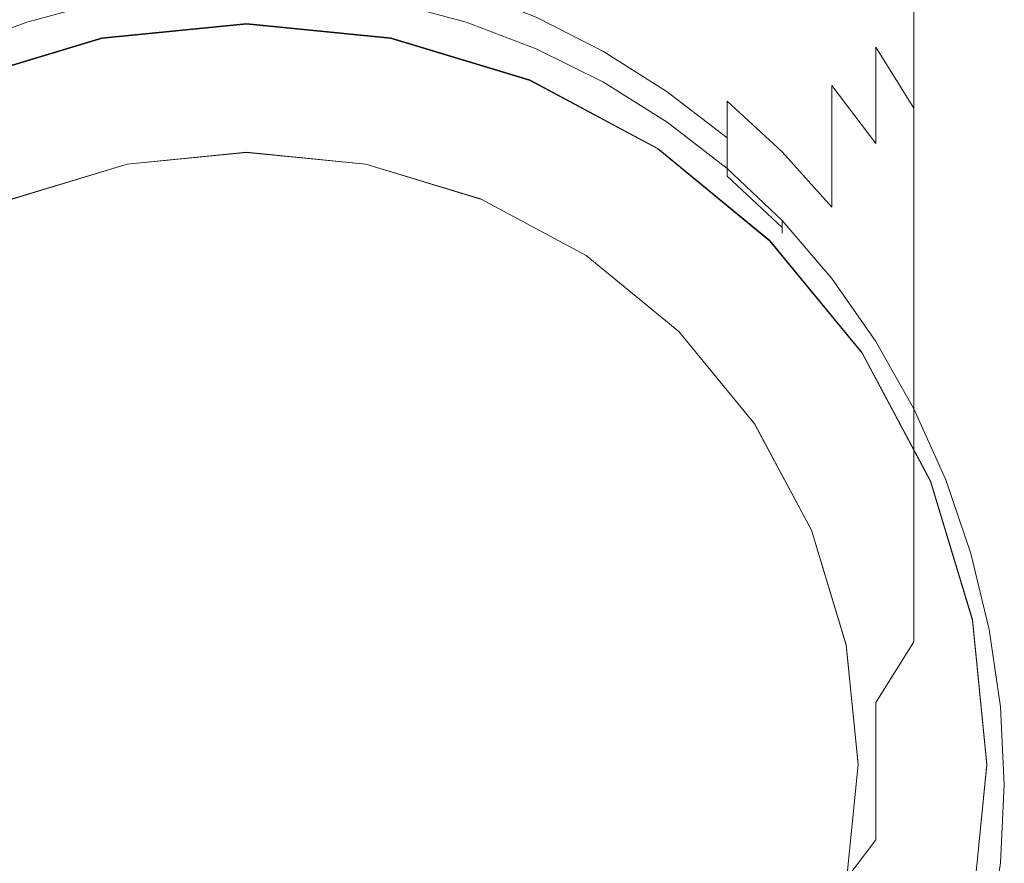
# Model space of a CAD drawing. Extents: x -108 to 108, y -206 to 0.
# Drawn here: x -4 to 12, y -195 to -181 of the extents above; entities that cross this region are included whole.
import ezdxf

# ---------------------------------------------------------------- set-up
doc = ezdxf.new("R2010")
doc.units = 0
doc.header["$LTSCALE"] = 500
doc.header["$MEASUREMENT"] = 0
doc.layers.add('FERRO_CHROM', color=7, linetype='Continuous')

msp = doc.modelspace()

# ---------------------------------------------------------------- linework, layer by layer
at = {"layer": 'FERRO_CHROM', "lineweight": 0}
for points, invisible_edges in [([(10.204, -180.162, -30.283), (10.204, -173.948, -30.256), (9.491, -174.857, -29.755), (9.491, -181.075, -29.783)], 15), ([(9.491, -181.075, -29.783), (9.491, -174.857, -29.755), (8.686, -175.699, -29.294), (8.686, -181.922, -29.321)], 15), ([(12.039, -180.994, -32.633), (12.221, -179.89, -33.241), (12.221, -174.933, -33.177), (12.039, -176.036, -32.565)], 15), ([(7.793, -182.693, -28.905), (8.686, -181.922, -29.321), (8.686, -175.699, -29.294), (7.793, -176.463, -28.877)], 15), ([(11.742, -182.079, -32.035), (12.039, -180.994, -32.633), (12.039, -176.036, -32.565), (11.742, -177.119, -31.964)], 15), ([(6.822, -183.383, -28.535), (7.793, -182.693, -28.905), (7.793, -176.463, -28.877), (6.822, -177.145, -28.507)], 15), ([(12.039, -180.428, -35.186), (12.039, -176.56, -35.079), (12.221, -177.664, -34.47), (12.221, -181.533, -34.584)], 15), ([(11.334, -183.136, -31.454), (11.742, -182.079, -32.035), (11.742, -177.119, -31.964), (11.334, -178.174, -31.379)], 15), ([(5.786, -183.984, -28.216), (6.822, -183.383, -28.535), (6.822, -177.145, -28.507), (5.786, -177.738, -28.188)], 15), ([(11.334, -178.28, -36.351), (11.334, -181.218, -36.506), (10.82, -180.19, -37.047), (10.82, -177.257, -36.903)], 11), ([(4.695, -184.49, -27.949), (5.786, -183.984, -28.216), (5.786, -177.738, -28.188), (4.695, -178.236, -27.921)], 15), ([(12.221, -181.533, -34.584), (12.221, -177.664, -34.47), (12.284, -178.777, -33.856), (12.284, -182.648, -33.977)], 15), ([(-4.695, -184.49, -27.949), (-3.56, -184.894, -27.737), (-3.56, -178.634, -27.709), (-4.695, -178.236, -27.921)], 15), ([(4.695, -184.49, -27.949), (4.695, -178.236, -27.921), (3.56, -178.634, -27.709), (3.56, -184.894, -27.737)], 15), ([(11.334, -183.136, -31.454), (11.334, -178.174, -31.379), (10.82, -179.192, -30.817), (10.82, -184.156, -30.895)], 11), ([(10.204, -179.207, -37.562), (10.204, -181.371, -37.763), (9.491, -180.435, -38.231), (9.491, -178.277, -38.045)], 15), ([(11.334, -178.28, -36.351), (11.742, -179.34, -35.776), (11.742, -182.281, -35.943), (11.334, -181.218, -36.506)], 15), ([(-3.56, -184.894, -27.737), (-2.391, -185.192, -27.582), (-2.391, -178.926, -27.554), (-3.56, -178.634, -27.709)], 15), ([(3.56, -184.894, -27.737), (3.56, -178.634, -27.709), (2.391, -178.926, -27.554), (2.391, -185.192, -27.582)], 15), ([(7.793, -178.759, -39.055), (8.686, -179.562, -38.664), (8.686, -181.113, -38.905), (7.793, -180.302, -39.28)], 15), ([(12.221, -183.763, -33.37), (12.284, -182.648, -33.977), (12.284, -178.777, -33.856), (12.221, -179.89, -33.241)], 15), ([(-2.391, -185.192, -27.582), (-1.201, -185.375, -27.487), (-1.201, -179.105, -27.459), (-2.391, -178.926, -27.554)], 15), ([(2.391, -185.192, -27.582), (2.391, -178.926, -27.554), (1.201, -179.105, -27.459), (1.201, -185.375, -27.487)], 15), ([(-1.201, -185.375, -27.487), (0, -185.439, -27.454), (0, -179.167, -27.427), (-1.201, -179.105, -27.459)], 15), ([(1.201, -185.375, -27.487), (1.201, -179.105, -27.459), (0, -179.167, -27.427), (0, -185.439, -27.454)], 15), ([(10.82, -184.156, -30.895), (10.82, -179.192, -30.817), (10.204, -180.162, -30.283), (10.204, -185.13, -30.364)], 15), ([(10.82, -180.19, -37.047), (10.82, -182.36, -37.263), (10.204, -181.371, -37.763), (10.204, -179.207, -37.562)], 13), ([(11.742, -179.34, -35.776), (12.039, -180.428, -35.186), (12.039, -183.372, -35.364), (11.742, -182.281, -35.943)], 15), ([(6.822, -179.572, -39.612), (7.793, -180.302, -39.28), (7.793, -181.41, -39.578), (6.822, -180.673, -39.891)], 15), ([(9.491, -180.435, -38.231), (9.491, -181.994, -38.492), (8.686, -181.113, -38.905), (8.686, -179.562, -38.664)], 15), ([(12.039, -184.868, -32.768), (12.221, -183.763, -33.37), (12.221, -179.89, -33.241), (12.039, -180.994, -32.633)], 15), ([(5.786, -180.851, -40.497), (5.786, -180.024, -40.162), (6.822, -180.673, -39.891), (6.822, -181.503, -40.248)], 15), ([(4.695, -180.888, -41.081), (4.695, -180.297, -40.705), (5.786, -180.851, -40.497), (5.786, -181.443, -40.896)], 15), ([(7.793, -180.302, -39.28), (8.686, -181.113, -38.905), (8.686, -182.227, -39.227), (7.793, -181.41, -39.578)], 15), ([(10.204, -185.13, -30.364), (10.204, -180.162, -30.283), (9.491, -181.075, -29.783), (9.491, -186.048, -29.866)], 15), ([(11.334, -181.218, -36.506), (11.334, -183.394, -36.738), (10.82, -182.36, -37.263), (10.82, -180.19, -37.047)], 11), ([(-4.695, -181.278, -41.509), (-4.695, -180.888, -41.081), (-3.56, -180.441, -41.229), (-3.56, -180.832, -41.637)], 13), ([(-1.219, -182.22, -44.123), (-2.391, -180.655, -44.123), (-1.201, -180.463, -44.123), (0, -181.357, -44.123)], 15), ([(0, -181.357, -44.123), (-1.201, -180.463, -44.123), (0, -180.398, -44.123), (1.201, -180.463, -44.123)], 15), ([(1.219, -182.22, -44.123), (0, -181.357, -44.123), (1.201, -180.463, -44.123), (2.391, -180.655, -44.123)], 15), ([(4.695, -181.278, -41.509), (3.56, -180.832, -41.637), (3.56, -180.441, -41.229), (4.695, -180.888, -41.081)], 11), ([(10.204, -181.371, -37.763), (10.204, -182.936, -38.043), (9.491, -181.994, -38.492), (9.491, -180.435, -38.231)], 13), ([(12.039, -180.428, -35.186), (12.221, -181.533, -34.584), (12.221, -184.481, -34.774), (12.039, -183.372, -35.364)], 15), ([(-3.56, -181.057, -42.085), (-3.56, -180.832, -41.637), (-2.391, -180.502, -41.73), (-2.391, -180.73, -42.161)], 15), ([(3.56, -181.057, -42.085), (2.391, -180.73, -42.161), (2.391, -180.502, -41.73), (3.56, -180.832, -41.637)], 15), ([(-3.56, -181.073, -43.593), (-2.391, -180.756, -43.613), (-2.391, -180.655, -44.123), (-3.56, -180.967, -44.123)], 11), ([(-2.476, -183.024, -44.123), (-3.56, -180.967, -44.123), (-2.391, -180.655, -44.123), (-1.219, -182.22, -44.123)], 15), ([(-3.56, -181.057, -42.085), (-2.391, -180.73, -42.161), (-2.391, -180.826, -42.624), (-3.56, -181.151, -42.566)], 15), ([(-3.56, -181.145, -43.071), (-2.391, -180.824, -43.111), (-2.391, -180.756, -43.613), (-3.56, -181.073, -43.593)], 15), ([(2.476, -183.024, -44.123), (1.219, -182.22, -44.123), (2.391, -180.655, -44.123), (3.56, -180.967, -44.123)], 15), ([(3.56, -181.073, -43.593), (3.56, -180.967, -44.123), (2.391, -180.655, -44.123), (2.391, -180.756, -43.613)], 13), ([(3.56, -181.057, -42.085), (3.56, -181.151, -42.566), (2.391, -180.826, -42.624), (2.391, -180.73, -42.161)], 15), ([(3.56, -181.145, -43.071), (3.56, -181.073, -43.593), (2.391, -180.756, -43.613), (2.391, -180.824, -43.111)], 15), ([(6.822, -181.503, -40.248), (6.822, -180.673, -39.891), (7.793, -181.41, -39.578), (7.793, -182.245, -39.962)], 15), ([(-4.695, -181.502, -41.981), (-4.695, -181.278, -41.509), (-3.56, -180.832, -41.637), (-3.56, -181.057, -42.085)], 15), ([(-3.56, -181.151, -42.566), (-2.391, -180.826, -42.624), (-2.391, -180.824, -43.111), (-3.56, -181.145, -43.071)], 15), ([(3.56, -181.151, -42.566), (3.56, -181.145, -43.071), (2.391, -180.824, -43.111), (2.391, -180.826, -42.624)], 15), ([(4.695, -181.502, -41.981), (3.56, -181.057, -42.085), (3.56, -180.832, -41.637), (4.695, -181.278, -41.509)], 15), ([(4.695, -181.278, -41.509), (4.695, -180.888, -41.081), (5.786, -181.443, -40.896), (5.786, -181.833, -41.35)], 13), ([(5.786, -181.443, -40.896), (5.786, -180.851, -40.497), (6.822, -181.503, -40.248), (6.822, -182.097, -40.674)], 15), ([(-4.695, -181.506, -43.566), (-3.56, -181.073, -43.593), (-3.56, -180.967, -44.123), (-4.695, -181.397, -44.123)], 11), ([(-3.787, -183.704, -44.123), (-4.695, -181.397, -44.123), (-3.56, -180.967, -44.123), (-2.476, -183.024, -44.123)], 15), ([(-4.695, -181.502, -41.981), (-3.56, -181.057, -42.085), (-3.56, -181.151, -42.566), (-4.695, -181.592, -42.486)], 15), ([(-4.695, -181.583, -43.017), (-3.56, -181.145, -43.071), (-3.56, -181.073, -43.593), (-4.695, -181.506, -43.566)], 15), ([(-4.592, -181.913, -42.964), (0, -181, -42.962), (-2.341, -181.231, -42.963), (-4.592, -181.913, -42.964)], 9), ([(-4.592, -181.913, -42.964), (4.592, -181.913, -42.964), (0, -181, -42.962), (-4.592, -181.913, -42.964)], 15), ([(-2.341, -181.22, -49.521), (-2.341, -181.231, -42.963), (0, -181, -42.962), (0, -180.99, -49.521)], 7), ([(0, -183.076, -49.524), (-1.934, -183.267, -49.525), (-2.341, -181.22, -49.521), (0, -180.99, -49.521)], 14), ([(0, -180.99, -49.521), (0, -181, -42.962), (2.341, -181.231, -42.963), (2.341, -181.22, -49.521)], 5), ([(1.934, -183.267, -49.525), (0, -183.076, -49.524), (0, -180.99, -49.521), (2.341, -181.22, -49.521)], 14), ([(0, -181, -42.962), (4.592, -181.913, -42.964), (2.341, -181.231, -42.963), (0, -181, -42.962)], 15), ([(3.786, -183.704, -44.123), (2.476, -183.024, -44.123), (3.56, -180.967, -44.123), (4.695, -181.397, -44.123)], 15), ([(4.695, -181.506, -43.566), (4.695, -181.397, -44.123), (3.56, -180.967, -44.123), (3.56, -181.073, -43.593)], 13), ([(4.695, -181.502, -41.981), (4.695, -181.592, -42.486), (3.56, -181.151, -42.566), (3.56, -181.057, -42.085)], 15), ([(4.695, -181.583, -43.017), (4.695, -181.506, -43.566), (3.56, -181.073, -43.593), (3.56, -181.145, -43.071)], 15), ([(9.491, -186.048, -29.866), (9.491, -181.075, -29.783), (8.686, -181.922, -29.321), (8.686, -186.901, -29.407)], 15), ([(11.742, -185.956, -32.178), (12.039, -184.868, -32.768), (12.039, -180.994, -32.633), (11.742, -182.079, -32.035)], 15), ([(-4.695, -181.592, -42.486), (-3.56, -181.151, -42.566), (-3.56, -181.145, -43.071), (-4.695, -181.583, -43.017)], 15), ([(-4.592, -181.903, -49.523), (-4.592, -181.913, -42.964), (-2.341, -181.231, -42.963), (-2.341, -181.22, -49.521)], 7), ([(-1.934, -183.267, -49.525), (-3.794, -183.831, -49.526), (-4.592, -181.903, -49.523), (-2.341, -181.22, -49.521)], 14), ([(3.794, -183.831, -49.526), (1.934, -183.267, -49.525), (2.341, -181.22, -49.521), (4.592, -181.903, -49.523)], 14), ([(2.341, -181.22, -49.521), (2.341, -181.231, -42.963), (4.592, -181.913, -42.964), (4.592, -181.903, -49.523)], 5), ([(4.695, -181.592, -42.486), (4.695, -181.583, -43.017), (3.56, -181.145, -43.071), (3.56, -181.151, -42.566)], 15), ([(9.491, -181.994, -38.492), (9.491, -183.115, -38.838), (8.686, -182.227, -39.227), (8.686, -181.113, -38.905)], 15), ([(11.334, -181.218, -36.506), (11.742, -182.281, -35.943), (11.742, -184.463, -36.192), (11.334, -183.394, -36.738)], 15), ([(0, -183.737, -44.123), (-1.219, -182.22, -44.123), (0, -181.357, -44.123), (1.219, -182.22, -44.123)], 15), ([(3.786, -183.704, -44.123), (4.695, -181.397, -44.123), (5.786, -181.938, -44.123), (5.171, -184.198, -44.123)], 15), ([(4.695, -181.502, -41.981), (4.695, -181.278, -41.509), (5.786, -181.833, -41.35), (5.786, -182.055, -41.849)], 15), ([(4.695, -181.506, -43.566), (5.786, -182.051, -43.532), (5.786, -181.938, -44.123), (4.695, -181.397, -44.123)], 11), ([(7.793, -182.245, -39.962), (7.793, -181.41, -39.578), (8.686, -182.227, -39.227), (8.686, -183.068, -39.639)], 15), ([(10.82, -182.36, -37.263), (10.82, -183.932, -37.566), (10.204, -182.936, -38.043), (10.204, -181.371, -37.763)], 11), ([(4.695, -181.502, -41.981), (5.786, -182.055, -41.849), (5.786, -182.144, -42.386), (4.695, -181.592, -42.486)], 15), ([(4.695, -181.583, -43.017), (5.786, -182.131, -42.95), (5.786, -182.051, -43.532), (4.695, -181.506, -43.566)], 15), ([(4.695, -181.592, -42.486), (5.786, -182.144, -42.386), (5.786, -182.131, -42.95), (4.695, -181.583, -43.017)], 15), ([(5.786, -181.833, -41.35), (5.786, -181.443, -40.896), (6.822, -182.097, -40.674), (6.822, -182.489, -41.159)], 13), ([(6.822, -182.097, -40.674), (6.822, -181.503, -40.248), (7.793, -182.245, -39.962), (7.793, -182.843, -40.419)], 11), ([(12.221, -181.533, -34.584), (12.284, -182.648, -33.977), (12.284, -185.599, -34.179), (12.221, -184.481, -34.774)], 15), ([(5.508, -184.747, -49.527), (3.794, -183.831, -49.526), (4.592, -181.903, -49.523), (6.667, -183.012, -49.524)], 14), ([(4.592, -181.903, -49.523), (4.592, -181.913, -42.964), (6.667, -183.022, -42.965), (6.667, -183.012, -49.524)], 5), ([(5.786, -182.055, -41.849), (5.786, -181.833, -41.35), (6.822, -182.489, -41.159), (6.822, -182.711, -41.693)], 15), ([(-11.087, -188.408, -42.974), (4.592, -181.913, -42.964), (-4.592, -181.913, -42.964), (-11.087, -188.408, -42.974)], 15), ([(-4.592, -204.087, -42.999), (4.592, -181.913, -42.964), (-11.087, -188.408, -42.974), (-4.592, -204.087, -42.999)], 15), ([(4.592, -181.913, -42.964), (-4.592, -204.087, -42.999), (11.087, -197.592, -42.989), (4.592, -181.913, -42.964)], 15), ([(4.592, -181.913, -42.964), (8.485, -184.515, -42.968), (6.667, -183.022, -42.965), (4.592, -181.913, -42.964)], 15), ([(4.592, -181.913, -42.964), (11.087, -188.408, -42.974), (8.485, -184.515, -42.968), (4.592, -181.913, -42.964)], 15), ([(4.592, -181.913, -42.964), (11.087, -197.592, -42.989), (11.087, -188.408, -42.974), (4.592, -181.913, -42.964)], 15), ([(5.171, -184.198, -44.123), (5.786, -181.938, -44.123), (6.822, -182.586, -44.123), (6.599, -184.565, -44.123)], 15), ([(5.786, -182.051, -43.532), (6.822, -182.702, -43.491), (6.822, -182.586, -44.123), (5.786, -181.938, -44.123)], 11), ([(5.786, -182.131, -42.95), (6.822, -182.784, -42.869), (6.822, -182.702, -43.491), (5.786, -182.051, -43.532)], 15), ([(5.786, -182.055, -41.849), (6.822, -182.711, -41.693), (6.822, -182.798, -42.266), (5.786, -182.144, -42.386)], 15), ([(7.793, -187.679, -28.992), (8.686, -186.901, -29.407), (8.686, -181.922, -29.321), (7.793, -182.693, -28.905)], 15), ([(10.204, -182.936, -38.043), (10.204, -184.065, -38.417), (9.491, -183.115, -38.838), (9.491, -181.994, -38.492)], 11), ([(-1.315, -185.154, -44.123), (-2.476, -183.024, -44.123), (-1.219, -182.22, -44.123), (0, -183.737, -44.123)], 15), ([(1.315, -185.154, -44.123), (0, -183.737, -44.123), (1.219, -182.22, -44.123), (2.476, -183.024, -44.123)], 15), ([(5.786, -182.144, -42.386), (6.822, -182.798, -42.266), (6.822, -182.784, -42.869), (5.786, -182.131, -42.95)], 15), ([(6.822, -182.489, -41.159), (6.822, -182.097, -40.674), (7.793, -182.843, -40.419), (7.793, -183.237, -40.939)], 9), ([(11.334, -187.016, -31.603), (11.742, -185.956, -32.178), (11.742, -182.079, -32.035), (11.334, -183.136, -31.454)], 15), ([(7.793, -182.843, -40.419), (7.793, -182.245, -39.962), (8.686, -183.068, -39.639), (8.686, -183.671, -40.131)], 13), ([(9.491, -183.964, -39.283), (8.686, -183.068, -39.639), (8.686, -182.227, -39.227), (9.491, -183.115, -38.838)], 15), ([(11.334, -183.394, -36.738), (11.334, -184.972, -37.063), (10.82, -183.932, -37.566), (10.82, -182.36, -37.263)], 15), ([(11.742, -182.281, -35.943), (12.039, -183.372, -35.364), (12.039, -185.558, -35.631), (11.742, -184.463, -36.192)], 15), ([(6.822, -182.711, -41.693), (6.822, -182.489, -41.159), (7.793, -183.237, -40.939), (7.793, -183.461, -41.513)], 11), ([(6.599, -184.565, -44.123), (6.822, -182.586, -44.123), (7.793, -183.336, -44.123), (8.041, -184.861, -44.123)], 15), ([(6.822, -182.702, -43.491), (7.793, -183.452, -43.444), (7.793, -183.336, -44.123), (6.822, -182.586, -44.123)], 11), ([(6.822, -188.377, -28.624), (7.793, -187.679, -28.992), (7.793, -182.693, -28.905), (6.822, -183.383, -28.535)], 15), ([(6.822, -182.784, -42.869), (7.793, -183.534, -42.776), (7.793, -183.452, -43.444), (6.822, -182.702, -43.491)], 15), ([(12.221, -183.763, -33.37), (12.221, -186.716, -33.584), (12.284, -185.599, -34.179), (12.284, -182.648, -33.977)], 15), ([(6.822, -182.711, -41.693), (7.793, -183.461, -41.513), (7.793, -183.548, -42.128), (6.822, -182.798, -42.266)], 15), ([(6.822, -182.798, -42.266), (7.793, -183.548, -42.128), (7.793, -183.534, -42.776), (6.822, -182.784, -42.869)], 15), ([(7.793, -183.237, -40.939), (7.793, -182.843, -40.419), (8.686, -183.671, -40.131), (8.686, -184.069, -40.692)], 15), ([(-2.807, -186.192, -44.123), (-3.787, -183.704, -44.123), (-2.476, -183.024, -44.123), (-1.315, -185.154, -44.123)], 15), ([(2.807, -186.192, -44.123), (1.315, -185.154, -44.123), (2.476, -183.024, -44.123), (3.786, -183.704, -44.123)], 15), ([(7.01, -185.98, -49.529), (5.508, -184.747, -49.527), (6.667, -183.012, -49.524), (8.485, -184.504, -49.527)], 14), ([(6.667, -183.012, -49.524), (6.667, -183.022, -42.965), (8.485, -184.515, -42.968), (8.485, -184.504, -49.527)], 1), ([(10.82, -183.932, -37.566), (10.82, -185.069, -37.969), (10.204, -184.065, -38.417), (10.204, -182.936, -38.043)], 15), ([(-1.934, -183.267, -49.525), (0, -183.076, -49.524), (0, -183.079, -47.53), (-1.934, -183.27, -47.53)], 15), ([(1.934, -183.27, -47.53), (-1.934, -183.27, -47.53), (0, -183.079, -47.53), (1.934, -183.27, -47.53)], 9), ([(0, -183.076, -49.524), (1.934, -183.267, -49.525), (1.934, -183.27, -47.53), (0, -183.079, -47.53)], 15), ([(9.491, -184.573, -39.814), (8.686, -183.671, -40.131), (8.686, -183.068, -39.639), (9.491, -183.964, -39.283)], 11), ([(10.204, -184.922, -38.897), (9.491, -183.964, -39.283), (9.491, -183.115, -38.838), (10.204, -184.065, -38.417)], 13), ([(11.334, -187.016, -31.603), (11.334, -183.136, -31.454), (10.82, -184.156, -30.895), (10.82, -188.039, -31.051)], 11), ([(-1.934, -183.27, -47.53), (-9.723, -194.927, -47.549), (-8.243, -187.485, -47.537), (-1.934, -183.27, -47.53)], 15), ([(-1.934, -183.27, -47.53), (1.934, -202.716, -47.562), (-9.723, -194.927, -47.549), (-1.934, -183.27, -47.53)], 15), ([(-1.934, -183.27, -47.53), (-8.243, -187.485, -47.537), (-5.508, -184.75, -47.533), (-1.934, -183.27, -47.53)], 15), ([(-1.934, -183.27, -47.53), (-5.508, -184.75, -47.533), (-3.794, -183.834, -47.531), (-1.934, -183.27, -47.53)], 9), ([(-3.794, -183.831, -49.526), (-1.934, -183.267, -49.525), (-1.934, -183.27, -47.53), (-3.794, -183.834, -47.531)], 15), ([(5.508, -184.75, -47.533), (-1.934, -183.27, -47.53), (1.934, -183.27, -47.53), (5.508, -184.75, -47.533)], 15), ([(9.723, -191.059, -47.543), (-1.934, -183.27, -47.53), (5.508, -184.75, -47.533), (9.723, -191.059, -47.543)], 15), ([(1.934, -202.716, -47.562), (-1.934, -183.27, -47.53), (9.723, -191.059, -47.543), (1.934, -202.716, -47.562)], 15), ([(1.934, -183.267, -49.525), (3.794, -183.831, -49.526), (3.794, -183.834, -47.531), (1.934, -183.27, -47.53)], 15), ([(5.508, -184.75, -47.533), (1.934, -183.27, -47.53), (3.794, -183.834, -47.531), (5.508, -184.75, -47.533)], 13), ([(7.793, -183.461, -41.513), (7.793, -183.237, -40.939), (8.686, -184.069, -40.692), (8.686, -184.297, -41.31)], 7), ([(7.793, -183.452, -43.444), (8.686, -184.297, -43.391), (8.686, -184.183, -44.123), (7.793, -183.336, -44.123)], 11), ([(8.041, -184.861, -44.123), (7.793, -183.336, -44.123), (8.686, -184.183, -44.123), (9.491, -185.123, -44.123)], 15), ([(5.786, -188.987, -28.306), (6.822, -188.377, -28.624), (6.822, -183.383, -28.535), (5.786, -183.984, -28.216)], 15), ([(7.793, -183.534, -42.776), (8.686, -184.376, -42.671), (8.686, -184.297, -43.391), (7.793, -183.452, -43.444)], 15), ([(7.793, -183.461, -41.513), (8.686, -184.297, -41.31), (8.686, -184.388, -41.973), (7.793, -183.548, -42.128)], 15), ([(11.334, -183.394, -36.738), (11.742, -184.463, -36.192), (11.742, -186.048, -36.541), (11.334, -184.972, -37.063)], 15), ([(12.039, -183.372, -35.364), (12.221, -184.481, -34.774), (12.221, -186.671, -35.059), (12.039, -185.558, -35.631)], 15), ([(7.793, -183.548, -42.128), (8.686, -184.388, -41.973), (8.686, -184.376, -42.671), (7.793, -183.534, -42.776)], 15), ([(-2.807, -186.192, -44.123), (-4.56, -186.568, -44.123), (-5.171, -184.198, -44.123), (-3.787, -183.704, -44.123)], 15), ([(0, -187.434, -44.123), (-1.315, -185.154, -44.123), (0, -183.737, -44.123), (1.315, -185.154, -44.123)], 15), ([(2.807, -186.192, -44.123), (3.786, -183.704, -44.123), (5.171, -184.198, -44.123), (4.56, -186.568, -44.123)], 15), ([(9.491, -184.978, -40.419), (8.686, -184.069, -40.692), (8.686, -183.671, -40.131), (9.491, -184.573, -39.814)], 15), ([(12.039, -184.868, -32.768), (12.039, -187.825, -32.994), (12.221, -186.716, -33.584), (12.221, -183.763, -33.37)], 15), ([(3.794, -183.831, -49.526), (5.508, -184.747, -49.527), (5.508, -184.75, -47.533), (3.794, -183.834, -47.531)], 15), ([(10.204, -185.539, -39.471), (9.491, -184.573, -39.814), (9.491, -183.964, -39.283), (10.204, -184.922, -38.897)], 15), ([(11.334, -184.972, -37.063), (11.334, -186.117, -37.497), (10.82, -185.069, -37.969), (10.82, -183.932, -37.566)], 15), ([(4.695, -189.501, -28.04), (5.786, -188.987, -28.306), (5.786, -183.984, -28.216), (4.695, -184.49, -27.949)], 15), ([(9.491, -185.212, -41.086), (8.686, -184.297, -41.31), (8.686, -184.069, -40.692), (9.491, -184.978, -40.419)], 15), ([(10.82, -185.934, -38.486), (10.204, -184.922, -38.897), (10.204, -184.065, -38.417), (10.82, -185.069, -37.969)], 15), ([(4.56, -186.568, -44.123), (5.171, -184.198, -44.123), (6.599, -184.565, -44.123), (6.442, -186.544, -44.123)], 15), ([(9.491, -185.231, -43.333), (9.491, -185.123, -44.123), (8.686, -184.183, -44.123), (8.686, -184.297, -43.391)], 9), ([(9.491, -185.212, -41.086), (9.491, -185.309, -41.802), (8.686, -184.388, -41.973), (8.686, -184.297, -41.31)], 11), ([(9.491, -185.304, -42.555), (9.491, -185.231, -43.333), (8.686, -184.297, -43.391), (8.686, -184.376, -42.671)], 11), ([(10.82, -188.039, -31.051), (10.82, -184.156, -30.895), (10.204, -185.13, -30.364), (10.204, -189.017, -30.526)], 15), ([(9.491, -185.309, -41.802), (9.491, -185.304, -42.555), (8.686, -184.376, -42.671), (8.686, -184.388, -41.973)], 11), ([(-4.695, -189.501, -28.04), (-3.56, -189.913, -27.828), (-3.56, -184.894, -27.737), (-4.695, -184.49, -27.949)], 15), ([(4.695, -189.501, -28.04), (4.695, -184.49, -27.949), (3.56, -184.894, -27.737), (3.56, -189.913, -27.828)], 15), ([(6.442, -186.544, -44.123), (6.599, -184.565, -44.123), (8.041, -184.861, -44.123), (8.323, -186.379, -44.123)], 15), ([(8.243, -187.482, -49.531), (7.01, -185.98, -49.529), (8.485, -184.504, -49.527), (9.978, -186.323, -49.53)], 14), ([(8.485, -184.504, -49.527), (8.485, -184.515, -42.968), (9.978, -186.333, -42.971), (9.978, -186.323, -49.53)], 5), ([(8.485, -184.515, -42.968), (11.087, -188.408, -42.974), (9.978, -186.333, -42.971), (8.485, -184.515, -42.968)], 15), ([(10.204, -185.953, -40.124), (9.491, -184.978, -40.419), (9.491, -184.573, -39.814), (10.204, -185.539, -39.471)], 15), ([(11.742, -184.463, -36.192), (12.039, -185.558, -35.631), (12.039, -187.149, -36.005), (11.742, -186.048, -36.541)], 15), ([(12.221, -184.481, -34.774), (12.284, -185.599, -34.179), (12.284, -187.793, -34.482), (12.221, -186.671, -35.059)], 15), ([(5.508, -184.747, -49.527), (7.01, -185.98, -49.529), (7.01, -185.983, -47.535), (5.508, -184.75, -47.533)], 15), ([(8.243, -187.485, -47.537), (5.508, -184.75, -47.533), (7.01, -185.983, -47.535), (8.243, -187.485, -47.537)], 15), ([(9.723, -191.059, -47.543), (5.508, -184.75, -47.533), (8.243, -187.485, -47.537), (9.723, -191.059, -47.543)], 15), ([(-3.56, -189.913, -27.828), (-2.391, -190.217, -27.673), (-2.391, -185.192, -27.582), (-3.56, -184.894, -27.737)], 15), ([(3.56, -189.913, -27.828), (3.56, -184.894, -27.737), (2.391, -185.192, -27.582), (2.391, -190.217, -27.673)], 15), ([(8.323, -186.379, -44.123), (8.041, -184.861, -44.123), (9.491, -185.123, -44.123), (10.204, -186.144, -44.123)], 15), ([(10.82, -186.561, -39.105), (10.204, -185.539, -39.471), (10.204, -184.922, -38.897), (10.82, -185.934, -38.486)], 15), ([(11.742, -185.956, -32.178), (11.742, -188.916, -32.415), (12.039, -187.825, -32.994), (12.039, -184.868, -32.768)], 15), ([(10.204, -186.195, -40.844), (9.491, -185.212, -41.086), (9.491, -184.978, -40.419), (10.204, -185.953, -40.124)], 15), ([(11.334, -186.991, -38.054), (10.82, -185.934, -38.486), (10.82, -185.069, -37.969), (11.334, -186.117, -37.497)], 15), ([(11.334, -184.972, -37.063), (11.742, -186.048, -36.541), (11.742, -187.2, -37.007), (11.334, -186.117, -37.497)], 15), ([(-1.685, -189.042, -44.123), (-2.807, -186.192, -44.123), (-1.315, -185.154, -44.123), (0, -187.434, -44.123)], 15), ([(-2.391, -190.217, -27.673), (-1.201, -190.405, -27.579), (-1.201, -185.375, -27.487), (-2.391, -185.192, -27.582)], 15), ([(1.685, -189.042, -44.123), (0, -187.434, -44.123), (1.315, -185.154, -44.123), (2.807, -186.192, -44.123)], 15), ([(2.391, -190.217, -27.673), (2.391, -185.192, -27.582), (1.201, -185.375, -27.487), (1.201, -190.405, -27.579)], 15), ([(10.204, -186.242, -43.27), (10.204, -186.144, -44.123), (9.491, -185.123, -44.123), (9.491, -185.231, -43.333)], 13), ([(10.204, -189.017, -30.526), (10.204, -185.13, -30.364), (9.491, -186.048, -29.866), (9.491, -189.941, -30.033)], 15), ([(10.204, -186.195, -40.844), (10.204, -186.302, -41.617), (9.491, -185.309, -41.802), (9.491, -185.212, -41.086)], 15), ([(10.204, -186.306, -42.43), (10.204, -186.242, -43.27), (9.491, -185.231, -43.333), (9.491, -185.304, -42.555)], 15), ([(-1.201, -190.405, -27.579), (0, -190.469, -27.546), (0, -185.439, -27.454), (-1.201, -185.375, -27.487)], 15), ([(1.201, -190.405, -27.579), (1.201, -185.375, -27.487), (0, -185.439, -27.454), (0, -190.469, -27.546)], 15), ([(10.204, -186.302, -41.617), (10.204, -186.306, -42.43), (9.491, -185.304, -42.555), (9.491, -185.309, -41.802)], 15), ([(10.82, -186.985, -39.81), (10.204, -185.953, -40.124), (10.204, -185.539, -39.471), (10.82, -186.561, -39.105)], 15), ([(12.039, -185.558, -35.631), (12.221, -186.671, -35.059), (12.221, -188.269, -35.458), (12.039, -187.149, -36.005)], 15), ([(12.221, -186.716, -33.584), (12.221, -188.916, -33.905), (12.284, -187.793, -34.482), (12.284, -185.599, -34.179)], 15), ([(7.01, -185.98, -49.529), (8.243, -187.482, -49.531), (8.243, -187.485, -47.537), (7.01, -185.983, -47.535)], 15), ([(9.491, -189.941, -30.033), (9.491, -186.048, -29.866), (8.686, -186.901, -29.407), (8.686, -190.8, -29.579)], 15), ([(10.82, -187.238, -40.586), (10.204, -186.195, -40.844), (10.204, -185.953, -40.124), (10.82, -186.985, -39.81)], 15), ([(11.334, -187.629, -38.72), (10.82, -186.561, -39.105), (10.82, -185.934, -38.486), (11.334, -186.991, -38.054)], 15), ([(11.334, -187.016, -31.603), (11.334, -189.98, -31.852), (11.742, -188.916, -32.415), (11.742, -185.956, -32.178)], 15), ([(11.742, -186.048, -36.541), (12.039, -187.149, -36.005), (12.039, -188.31, -36.503), (11.742, -187.2, -37.007)], 15), ([(-1.685, -189.042, -44.123), (-3.957, -189.158, -44.123), (-4.56, -186.568, -44.123), (-2.807, -186.192, -44.123)], 15), ([(1.685, -189.042, -44.123), (2.807, -186.192, -44.123), (4.56, -186.568, -44.123), (3.957, -189.158, -44.123)], 15), ([(8.672, -187.882, -44.123), (8.323, -186.379, -44.123), (10.204, -186.144, -44.123), (10.82, -187.234, -44.123)], 15), ([(10.82, -187.32, -43.203), (10.82, -187.234, -44.123), (10.204, -186.144, -44.123), (10.204, -186.242, -43.27)], 13), ([(10.82, -187.238, -40.586), (10.82, -187.356, -41.42), (10.204, -186.302, -41.617), (10.204, -186.195, -40.844)], 15), ([(11.334, -186.991, -38.054), (11.334, -186.117, -37.497), (11.742, -187.2, -37.007), (11.742, -188.084, -37.606)], 15), ([(9.159, -189.196, -49.534), (8.243, -187.482, -49.531), (9.978, -186.323, -49.53), (11.087, -188.397, -49.533)], 14), ([(9.978, -186.323, -49.53), (9.978, -186.333, -42.971), (11.087, -188.408, -42.974), (11.087, -188.397, -49.533)], 5), ([(10.82, -187.372, -42.297), (10.82, -187.32, -43.203), (10.204, -186.242, -43.27), (10.204, -186.306, -42.43)], 15), ([(10.82, -187.356, -41.42), (10.82, -187.372, -42.297), (10.204, -186.306, -42.43), (10.204, -186.302, -41.617)], 15), ([(6.419, -188.525, -44.123), (6.442, -186.544, -44.123), (8.323, -186.379, -44.123), (8.672, -187.882, -44.123)], 15), ([(3.957, -189.158, -44.123), (4.56, -186.568, -44.123), (6.442, -186.544, -44.123), (6.419, -188.525, -44.123)], 15), ([(11.334, -188.064, -39.479), (10.82, -186.985, -39.81), (10.82, -186.561, -39.105), (11.334, -187.629, -38.72)], 15), ([(12.221, -186.671, -35.059), (12.284, -187.793, -34.482), (12.284, -189.397, -34.907), (12.221, -188.269, -35.458)], 15), ([(12.039, -187.825, -32.994), (12.039, -190.029, -33.334), (12.221, -188.916, -33.905), (12.221, -186.716, -33.584)], 15), ([(7.793, -191.587, -29.169), (8.686, -190.8, -29.579), (8.686, -186.901, -29.407), (7.793, -187.679, -28.992)], 15), ([(11.334, -188.331, -40.315), (10.82, -187.238, -40.586), (10.82, -186.985, -39.81), (11.334, -188.064, -39.479)], 15), ([(11.334, -187.629, -38.72), (11.334, -186.991, -38.054), (11.742, -188.084, -37.606), (11.742, -188.734, -38.321)], 15), ([(11.334, -187.016, -31.603), (10.82, -188.039, -31.051), (10.82, -191.007, -31.311), (11.334, -189.98, -31.852)], 13), ([(12.039, -187.149, -36.005), (12.221, -188.269, -35.458), (12.221, -189.438, -35.99), (12.039, -188.31, -36.503)], 15), ([(9.141, -189.338, -44.123), (8.672, -187.882, -44.123), (10.82, -187.234, -44.123), (11.334, -188.382, -44.123)], 15), ([(11.334, -188.454, -43.132), (11.334, -188.382, -44.123), (10.82, -187.234, -44.123), (10.82, -187.32, -43.203)], 13), ([(11.334, -188.331, -40.315), (11.334, -188.462, -41.213), (10.82, -187.356, -41.42), (10.82, -187.238, -40.586)], 15), ([(11.334, -188.492, -42.157), (11.334, -188.454, -43.132), (10.82, -187.32, -43.203), (10.82, -187.372, -42.297)], 15), ([(11.742, -188.084, -37.606), (11.742, -187.2, -37.007), (12.039, -188.31, -36.503), (12.039, -189.205, -37.144)], 15), ([(0, -193.322, -44.123), (-1.685, -189.042, -44.123), (0, -187.434, -44.123), (1.685, -189.042, -44.123)], 15), ([(8.243, -187.482, -49.531), (9.159, -189.196, -49.534), (9.159, -189.199, -47.54), (8.243, -187.485, -47.537)], 15), ([(9.723, -191.059, -47.543), (8.243, -187.485, -47.537), (9.159, -189.199, -47.54), (9.723, -191.059, -47.543)], 9), ([(11.334, -188.462, -41.213), (11.334, -188.492, -42.157), (10.82, -187.372, -42.297), (10.82, -187.356, -41.42)], 15), ([(11.334, -188.064, -39.479), (11.334, -187.629, -38.72), (11.742, -188.734, -38.321), (11.742, -189.182, -39.135)], 15), ([(6.822, -192.293, -28.805), (7.793, -191.587, -29.169), (7.793, -187.679, -28.992), (6.822, -188.377, -28.624)], 15), ([(12.221, -188.916, -33.905), (12.221, -190.526, -34.355), (12.284, -189.397, -34.907), (12.284, -187.793, -34.482)], 15), ([(6.777, -190.369, -44.123), (6.419, -188.525, -44.123), (8.672, -187.882, -44.123), (9.141, -189.338, -44.123)], 15), ([(11.742, -188.916, -32.415), (11.742, -191.124, -32.772), (12.039, -190.029, -33.334), (12.039, -187.825, -32.994)], 15), ([(10.82, -188.039, -31.051), (10.204, -189.017, -30.526), (10.204, -191.991, -30.796), (10.82, -191.007, -31.311)], 11), ([(11.334, -188.331, -40.315), (11.334, -188.064, -39.479), (11.742, -189.182, -39.135), (11.742, -189.462, -40.033)], 15), ([(11.742, -188.734, -38.321), (11.742, -188.084, -37.606), (12.039, -189.205, -37.144), (12.039, -189.866, -37.91)], 15), ([(12.221, -188.269, -35.458), (12.284, -189.397, -34.907), (12.284, -190.575, -35.473), (12.221, -189.438, -35.99)], 15), ([(5.786, -192.912, -28.489), (6.822, -192.293, -28.805), (6.822, -188.377, -28.624), (5.786, -188.987, -28.306)], 15), ([(9.141, -189.338, -44.123), (11.334, -188.382, -44.123), (11.742, -189.577, -44.123), (9.788, -190.717, -44.123)], 15), ([(9.723, -191.055, -49.537), (9.159, -189.196, -49.534), (11.087, -188.397, -49.533), (11.769, -190.648, -49.537)], 14), ([(11.087, -188.397, -49.533), (11.087, -188.408, -42.974), (11.769, -190.659, -42.978), (11.769, -190.648, -49.537)], 5), ([(11.087, -188.408, -42.974), (12, -193, -42.981), (11.769, -190.659, -42.978), (11.087, -188.408, -42.974)], 15), ([(11.087, -188.408, -42.974), (11.087, -197.592, -42.989), (12, -193, -42.981), (11.087, -188.408, -42.974)], 15), ([(11.334, -188.331, -40.315), (11.742, -189.462, -40.033), (11.742, -189.608, -40.998), (11.334, -188.462, -41.213)], 15), ([(11.334, -188.454, -43.132), (11.742, -189.632, -43.059), (11.742, -189.577, -44.123), (11.334, -188.382, -44.123)], 11), ([(12.039, -189.205, -37.144), (12.039, -188.31, -36.503), (12.221, -189.438, -35.99), (12.221, -190.343, -36.674)], 15), ([(4.068, -191.549, -44.123), (3.957, -189.158, -44.123), (6.419, -188.525, -44.123), (6.777, -190.369, -44.123)], 15), ([(11.334, -188.492, -42.157), (11.742, -189.654, -42.012), (11.742, -189.632, -43.059), (11.334, -188.454, -43.132)], 15), ([(11.334, -188.462, -41.213), (11.742, -189.608, -40.998), (11.742, -189.654, -42.012), (11.334, -188.492, -42.157)], 15), ([(11.742, -189.182, -39.135), (11.742, -188.734, -38.321), (12.039, -189.866, -37.91), (12.039, -190.328, -38.782)], 15), ([(11.334, -189.98, -31.852), (11.334, -192.193, -32.226), (11.742, -191.124, -32.772), (11.742, -188.916, -32.415)], 15), ([(12.039, -190.029, -33.334), (12.039, -191.645, -33.809), (12.221, -190.526, -34.355), (12.221, -188.916, -33.905)], 15), ([(0, -193.322, -44.123), (-4.068, -191.549, -44.123), (-3.957, -189.158, -44.123), (-1.685, -189.042, -44.123)], 15), ([(0, -193.322, -44.123), (1.685, -189.042, -44.123), (3.957, -189.158, -44.123), (4.068, -191.549, -44.123)], 15), ([(4.695, -193.435, -28.225), (5.786, -192.912, -28.489), (5.786, -188.987, -28.306), (4.695, -189.501, -28.04)], 15), ([(10.204, -189.017, -30.526), (9.491, -189.941, -30.033), (9.491, -192.92, -30.313), (10.204, -191.991, -30.796)], 15), ([(9.159, -189.196, -49.534), (9.723, -191.055, -49.537), (9.723, -191.059, -47.543), (9.159, -189.199, -47.54)], 15), ([(11.742, -189.462, -40.033), (11.742, -189.182, -39.135), (12.039, -190.328, -38.782), (12.039, -190.623, -39.744)], 15), ([(12.039, -189.866, -37.91), (12.039, -189.205, -37.144), (12.221, -190.343, -36.674), (12.221, -191.017, -37.491)], 15), ([(6.777, -190.369, -44.123), (9.141, -189.338, -44.123), (9.788, -190.717, -44.123), (7.763, -191.939, -44.123)], 15), ([(12.221, -190.526, -34.355), (12.221, -191.711, -34.955), (12.284, -190.575, -35.473), (12.284, -189.397, -34.907)], 15), ([(-4.695, -193.435, -28.225), (-3.56, -193.855, -28.016), (-3.56, -189.913, -27.828), (-4.695, -189.501, -28.04)], 15), ([(4.695, -193.435, -28.225), (4.695, -189.501, -28.04), (3.56, -189.913, -27.828), (3.56, -193.855, -28.016)], 15), ([(11.742, -189.462, -40.033), (12.039, -190.623, -39.744), (12.039, -190.786, -40.776), (11.742, -189.608, -40.998)], 15), ([(12.221, -190.343, -36.674), (12.221, -189.438, -35.99), (12.284, -190.575, -35.473), (12.284, -191.49, -36.2)], 15), ([(9.788, -190.717, -44.123), (11.742, -189.577, -44.123), (12.039, -190.806, -44.123), (10.551, -192.039, -44.123)], 15), ([(11.742, -189.632, -43.059), (12.039, -190.844, -42.984), (12.039, -190.806, -44.123), (11.742, -189.577, -44.123)], 11), ([(11.742, -189.608, -40.998), (12.039, -190.786, -40.776), (12.039, -190.848, -41.862), (11.742, -189.654, -42.012)], 15), ([(11.742, -189.654, -42.012), (12.039, -190.848, -41.862), (12.039, -190.844, -42.984), (11.742, -189.632, -43.059)], 15), ([(12.039, -190.328, -38.782), (12.039, -189.866, -37.91), (12.221, -191.017, -37.491), (12.221, -191.493, -38.423)], 15), ([(-3.56, -193.855, -28.016), (-2.391, -194.164, -27.862), (-2.391, -190.217, -27.673), (-3.56, -189.913, -27.828)], 15), ([(3.56, -193.855, -28.016), (3.56, -189.913, -27.828), (2.391, -190.217, -27.673), (2.391, -194.164, -27.862)], 15), ([(9.491, -189.941, -30.033), (8.686, -190.8, -29.579), (8.686, -193.786, -29.867), (9.491, -192.92, -30.313)], 15), ([(11.334, -189.98, -31.852), (10.82, -191.007, -31.311), (10.82, -193.227, -31.701), (11.334, -192.193, -32.226)], 15), ([(11.742, -191.124, -32.772), (11.742, -192.747, -33.272), (12.039, -191.645, -33.809), (12.039, -190.029, -33.334)], 15), ([(-2.391, -194.164, -27.862), (-1.201, -194.356, -27.768), (-1.201, -190.405, -27.579), (-2.391, -190.217, -27.673)], 15), ([(2.391, -194.164, -27.862), (2.391, -190.217, -27.673), (1.201, -190.405, -27.579), (1.201, -194.356, -27.768)], 15), ([(12.039, -190.623, -39.744), (12.039, -190.328, -38.782), (12.221, -191.493, -38.423), (12.221, -191.804, -39.449)], 15), ([(12.221, -191.017, -37.491), (12.221, -190.343, -36.674), (12.284, -191.49, -36.2), (12.284, -192.177, -37.069)], 15), ([(-1.201, -194.356, -27.768), (0, -194.423, -27.736), (0, -190.469, -27.546), (-1.201, -190.405, -27.579)], 15), ([(1.201, -194.356, -27.768), (1.201, -190.405, -27.579), (0, -190.469, -27.546), (0, -194.423, -27.736)], 15), ([(4.068, -191.549, -44.123), (6.777, -190.369, -44.123), (7.763, -191.939, -44.123), (5.597, -193.322, -44.123)], 15), ([(9.913, -192.989, -49.54), (9.723, -191.055, -49.537), (11.769, -190.648, -49.537), (12, -192.989, -49.54)], 14), ([(11.769, -190.648, -49.537), (11.769, -190.659, -42.978), (12, -193, -42.981), (12, -192.989, -49.54)], 5), ([(12.039, -191.645, -33.809), (12.039, -192.839, -34.442), (12.221, -191.711, -34.955), (12.221, -190.526, -34.355)], 15), ([(12.039, -190.623, -39.744), (12.221, -191.804, -39.449), (12.221, -191.983, -40.551), (12.039, -190.786, -40.776)], 15), ([(12.221, -192.638, -35.726), (12.284, -191.49, -36.2), (12.284, -190.575, -35.473), (12.221, -191.711, -34.955)], 15), ([(7.763, -191.939, -44.123), (9.788, -190.717, -44.123), (10.551, -192.039, -44.123), (9.11, -193.322, -44.123)], 15), ([(7.793, -191.587, -29.169), (7.793, -194.581, -29.465), (8.686, -193.786, -29.867), (8.686, -190.8, -29.579)], 15), ([(10.551, -192.039, -44.123), (12.039, -190.806, -44.123), (12.222, -192.058, -44.123), (11.372, -193.322, -44.123)], 15), ([(12.039, -190.786, -40.776), (12.221, -191.983, -40.551), (12.221, -192.063, -41.71), (12.039, -190.848, -41.862)], 15), ([(12.039, -190.844, -42.984), (12.221, -192.077, -42.907), (12.222, -192.058, -44.123), (12.039, -190.806, -44.123)], 11), ([(12.039, -190.848, -41.862), (12.221, -192.063, -41.71), (12.221, -192.077, -42.907), (12.039, -190.844, -42.984)], 15), ([(1.934, -202.716, -47.562), (9.723, -191.059, -47.543), (8.243, -198.5, -47.555), (1.934, -202.716, -47.562)], 15), ([(8.243, -198.5, -47.555), (9.723, -191.059, -47.543), (9.723, -194.927, -47.549), (8.243, -198.5, -47.555)], 15), ([(9.723, -191.055, -49.537), (9.913, -192.989, -49.54), (9.913, -192.993, -47.546), (9.723, -191.059, -47.543)], 15), ([(9.723, -194.927, -47.549), (9.723, -191.059, -47.543), (9.913, -192.993, -47.546), (9.723, -194.927, -47.549)], 9), ([(10.82, -191.007, -31.311), (10.204, -191.991, -30.796), (10.204, -194.216, -31.202), (10.82, -193.227, -31.701)], 13), ([(11.334, -192.193, -32.226), (11.334, -193.822, -32.75), (11.742, -192.747, -33.272), (11.742, -191.124, -32.772)], 15), ([(12.221, -191.493, -38.423), (12.221, -191.017, -37.491), (12.284, -192.177, -37.069), (12.284, -192.668, -38.06)], 15), ([(0, -193.322, -44.123), (-4.068, -195.095, -44.123), (-5.597, -193.322, -44.123), (-4.068, -191.549, -44.123)], 15), ([(0, -193.322, -44.123), (4.068, -191.549, -44.123), (5.597, -193.322, -44.123), (4.068, -195.095, -44.123)], 15), ([(6.822, -192.293, -28.805), (6.822, -195.296, -29.107), (7.793, -194.581, -29.465), (7.793, -191.587, -29.169)], 15), ([(12.221, -193.337, -36.647), (12.284, -192.177, -37.069), (12.284, -191.49, -36.2), (12.221, -192.638, -35.726)], 15), ([(12.221, -191.804, -39.449), (12.221, -191.493, -38.423), (12.284, -192.668, -38.06), (12.284, -192.995, -39.151)], 15), ([(11.742, -192.747, -33.272), (11.742, -193.949, -33.938), (12.039, -192.839, -34.442), (12.039, -191.645, -33.809)], 15), ([(12.039, -193.776, -35.256), (12.221, -192.638, -35.726), (12.221, -191.711, -34.955), (12.039, -192.839, -34.442)], 15), ([(5.597, -193.322, -44.123), (7.763, -191.939, -44.123), (9.11, -193.322, -44.123), (7.763, -194.705, -44.123)], 15), ([(12.221, -191.804, -39.449), (12.284, -192.995, -39.151), (12.284, -193.191, -40.323), (12.221, -191.983, -40.551)], 15), ([(9.11, -193.322, -44.123), (10.551, -192.039, -44.123), (11.372, -193.322, -44.123), (10.551, -194.605, -44.123)], 15), ([(10.204, -191.991, -30.796), (9.491, -192.92, -30.313), (9.491, -195.151, -30.733), (10.204, -194.216, -31.202)], 11), ([(11.372, -193.322, -44.123), (12.222, -192.058, -44.123), (12.284, -193.322, -44.123), (12.222, -194.586, -44.123)], 15), ([(12.221, -191.983, -40.551), (12.284, -193.191, -40.323), (12.284, -193.289, -41.556), (12.221, -192.063, -41.71)], 15), ([(12.221, -192.077, -42.907), (12.284, -193.322, -42.83), (12.284, -193.322, -44.123), (12.222, -192.058, -44.123)], 11), ([(12.221, -192.063, -41.71), (12.284, -193.289, -41.556), (12.284, -193.322, -42.83), (12.221, -192.077, -42.907)], 15), ([(11.334, -192.193, -32.226), (10.82, -193.227, -31.701), (10.82, -194.862, -32.248), (11.334, -193.822, -32.75)], 15), ([(12.221, -193.843, -37.697), (12.284, -192.668, -38.06), (12.284, -192.177, -37.069), (12.221, -193.337, -36.647)], 15), ([(5.786, -192.912, -28.489), (5.786, -195.923, -28.797), (6.822, -195.296, -29.107), (6.822, -192.293, -28.805)], 15), ([(11.334, -193.822, -32.75), (11.334, -195.033, -33.448), (11.742, -193.949, -33.938), (11.742, -192.747, -33.272)], 15), ([(12.039, -194.488, -36.229), (12.221, -193.337, -36.647), (12.221, -192.638, -35.726), (12.039, -193.776, -35.256)], 15), ([(12.221, -194.186, -38.854), (12.284, -192.995, -39.151), (12.284, -192.668, -38.06), (12.221, -193.843, -37.697)], 15), ([(4.695, -193.435, -28.225), (4.695, -196.455, -28.538), (5.786, -195.923, -28.797), (5.786, -192.912, -28.489)], 15), ([(11.742, -194.897, -34.795), (12.039, -193.776, -35.256), (12.039, -192.839, -34.442), (11.742, -193.949, -33.938)], 15), ([(9.491, -192.92, -30.313), (8.686, -193.786, -29.867), (8.686, -196.025, -30.301), (9.491, -195.151, -30.733)], 15), ([(9.723, -194.923, -49.543), (9.913, -192.989, -49.54), (12, -192.989, -49.54), (11.769, -195.331, -49.544)], 15), ([(9.913, -192.989, -49.54), (9.723, -194.923, -49.543), (9.723, -194.927, -47.549), (9.913, -192.993, -47.546)], 15), ([(12, -193, -42.981), (11.087, -197.592, -42.989), (11.769, -195.341, -42.985), (12, -193, -42.981)], 15), ([(12, -192.989, -49.54), (12, -193, -42.981), (11.769, -195.341, -42.985), (11.769, -195.331, -49.544)], 5), ([(12.221, -194.186, -38.854), (12.221, -194.399, -40.096), (12.284, -193.191, -40.323), (12.284, -192.995, -39.151)], 15), ([(10.82, -193.227, -31.701), (10.204, -194.216, -31.202), (10.204, -195.858, -31.77), (10.82, -194.862, -32.248)], 15), ([(12.221, -194.399, -40.096), (12.222, -194.516, -41.403), (12.284, -193.289, -41.556), (12.284, -193.191, -40.323)], 15), ([(0, -193.322, -44.123), (-1.685, -197.603, -44.123), (-3.957, -197.486, -44.123), (-4.068, -195.095, -44.123)], 15), ([(0, -193.322, -44.123), (1.685, -197.603, -44.123), (0, -199.211, -44.123), (-1.685, -197.603, -44.123)], 15), ([(0, -193.322, -44.123), (4.068, -195.095, -44.123), (3.957, -197.486, -44.123), (1.685, -197.603, -44.123)], 15), ([(4.068, -195.095, -44.123), (5.597, -193.322, -44.123), (7.763, -194.705, -44.123), (6.777, -196.276, -44.123)], 15), ([(7.763, -194.705, -44.123), (9.11, -193.322, -44.123), (10.551, -194.605, -44.123), (9.788, -195.927, -44.123)], 15), ([(10.551, -194.605, -44.123), (11.372, -193.322, -44.123), (12.222, -194.586, -44.123), (12.039, -195.838, -44.123)], 15), ([(12.039, -195.008, -37.337), (12.221, -193.843, -37.697), (12.221, -193.337, -36.647), (12.039, -194.488, -36.229)], 15), ([(12.222, -194.516, -41.403), (12.222, -194.567, -42.752), (12.284, -193.322, -42.83), (12.284, -193.289, -41.556)], 15), ([(12.222, -194.567, -42.752), (12.222, -194.586, -44.123), (12.284, -193.322, -44.123), (12.284, -193.322, -42.83)], 13), ([(-4.695, -193.435, -28.225), (-4.695, -196.455, -28.538), (-3.56, -196.882, -28.332), (-3.56, -193.855, -28.016)], 15), ([(4.695, -193.435, -28.225), (3.56, -193.855, -28.016), (3.56, -196.882, -28.332), (4.695, -196.455, -28.538)], 15), ([(-3.56, -193.855, -28.016), (-3.56, -196.882, -28.332), (-2.391, -197.198, -28.181), (-2.391, -194.164, -27.862)], 15), ([(3.56, -193.855, -28.016), (2.391, -194.164, -27.862), (2.391, -197.198, -28.181), (3.56, -196.882, -28.332)], 15), ([(7.793, -194.581, -29.465), (7.793, -196.828, -29.91), (8.686, -196.025, -30.301), (8.686, -193.786, -29.867)], 15), ([(11.334, -193.822, -32.75), (10.82, -194.862, -32.248), (10.82, -196.081, -32.977), (11.334, -195.033, -33.448)], 15), ([(11.742, -195.621, -35.818), (12.039, -194.488, -36.229), (12.039, -193.776, -35.256), (11.742, -194.897, -34.795)], 15), ([(12.039, -195.367, -38.559), (12.221, -194.186, -38.854), (12.221, -193.843, -37.697), (12.039, -195.008, -37.337)], 15), ([(11.334, -195.99, -34.346), (11.742, -194.897, -34.795), (11.742, -193.949, -33.938), (11.334, -195.033, -33.448)], 15), ([(-2.391, -194.164, -27.862), (-2.391, -197.198, -28.181), (-1.201, -197.394, -28.089), (-1.201, -194.356, -27.768)], 15), ([(2.391, -194.164, -27.862), (1.201, -194.356, -27.768), (1.201, -197.394, -28.089), (2.391, -197.198, -28.181)], 15), ([(12.039, -195.367, -38.559), (12.039, -195.597, -39.871), (12.221, -194.399, -40.096), (12.221, -194.186, -38.854)], 15), ([(10.204, -194.216, -31.202), (9.491, -195.151, -30.733), (9.491, -196.801, -31.322), (10.204, -195.858, -31.77)], 13), ([(-1.201, -194.356, -27.768), (-1.201, -197.394, -28.089), (0, -197.462, -28.057), (0, -194.423, -27.736)], 15), ([(1.201, -194.356, -27.768), (0, -194.423, -27.736), (0, -197.462, -28.057), (1.201, -197.394, -28.089)], 15), ([(11.742, -196.154, -36.984), (12.039, -195.008, -37.337), (12.039, -194.488, -36.229), (11.742, -195.621, -35.818)], 15), ([(12.039, -195.597, -39.871), (12.039, -195.731, -41.251), (12.222, -194.516, -41.403), (12.221, -194.399, -40.096)], 15), ([(6.822, -195.296, -29.107), (6.822, -197.551, -29.562), (7.793, -196.828, -29.91), (7.793, -194.581, -29.465)], 15), ([(12.039, -195.731, -41.251), (12.039, -195.801, -42.676), (12.222, -194.567, -42.752), (12.222, -194.516, -41.403)], 15), ([(12.039, -195.801, -42.676), (12.039, -195.838, -44.123), (12.222, -194.586, -44.123), (12.222, -194.567, -42.752)], 13)]:
    msp.add_3dface(points, dxfattribs=dict(at, invisible_edges=invisible_edges))

doc.saveas('drawing.dxf')
